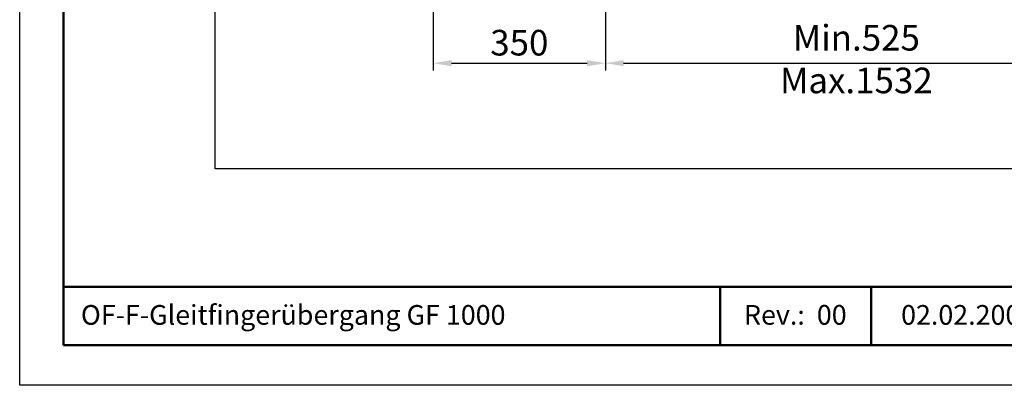
# Model space of a CAD drawing. Units: millimetres. Extents: x 2522 to 6977, y 5309 to 8464.
# Drawn here: x 2522 to 4541, y 5309 to 6059 of the extents above; entities that cross this region are included whole.
import ezdxf

# ---------------------------------------------------------------- set-up
doc = ezdxf.new("R2010")
doc.units = ezdxf.units.MM
for name, color, linetype, lineweight in [('AM_0', 7, 'Continuous', 50), ('AM_4', 3, 'Continuous', 25), ('AM_5', 3, 'Continuous', 25), ('AM_6', 2, 'Continuous', 35)]:
    doc.layers.add(name, color=color, linetype=linetype, lineweight=lineweight)
doc.layers.add('AM_VIEWS', color=1, linetype='Continuous', lineweight=25, plot=False)
doc.styles.get("Standard").update_dxf_attribs({"font": 'ISOCP.SHX'})
doc.dimstyles.new('GEN-ISO', dxfattribs={"dimtxt": 3.5, "dimasz": 2.5, "dimexe": 1, "dimexo": 1, "dimgap": 0.6, "dimtad": 1, "dimdsep": 46, "dimtxsty": 'Standard', "dimcen": 0, "dimclrd": 256, "dimclre": 256, "dimclrt": 2, "dimadec": 0, "dimazin": 0, "dimtp": 0.1, "dimtm": 0.1, "dimtfac": 0.71, "dimtdec": 3, "dimtmove": 0, "dimatfit": 3, "dimfxl": 0, "dimtzin": 0, "dimarcsym": 0})

# ---------------------------------------------------------------- blocks, each defined once
blk = doc.blocks.new('*D25')
at = {"layer": 'AM_5', "lineweight": -2}
for p, q in [((3370.4, 6596.6), (3370.4, 5954.7)), ((3723.4, 6381.6), (3723.4, 5954.7)), ((3407.9, 5969.7), (3685.9, 5969.7))]:
    blk.add_line(p, q, dxfattribs=at)
at = {"layer": 'AM_5'}
for points in [[(3407.9, 5975.9), (3407.9, 5963.4), (3370.4, 5969.7)], [(3685.9, 5975.9), (3685.9, 5963.4), (3723.4, 5969.7)]]:
    blk.add_solid(points, dxfattribs=at)
at = {"layer": 'DEFPOINTS', "color": 0}
for p in [(3370.4, 6611.6), (3723.4, 6396.6), (3723.4, 5969.7)]:
    blk.add_point(p, dxfattribs=at)
at = {"layer": 'AM_5', "color": 2, "insert": (3546.9, 6004.9), "char_height": 52.5, "attachment_point": 5}
blk.add_mtext('350', dxfattribs=at)

msp = doc.modelspace()

# ---------------------------------------------------------------- linework, layer by layer
at = {"layer": 'AM_0'}
for p, q in [((2612.063, 5391.393), (2612.063, 8196.463)), ((6887.645, 5510.99), (2612.063, 5510.99)), ((3958.494, 5510.99), (3958.494, 5391.393)), ((4268.543, 5510.99), (4268.543, 5391.393)), ((6887.645, 5391.393), (2612.063, 5391.393))]:
    msp.add_line(p, q, dxfattribs=at)
at = {"layer": 'AM_4'}
for p, q in [((2522.366, 5309.17), (2522.366, 8463.533)), ((6977.342, 5309.17), (2522.366, 5309.17))]:
    msp.add_line(p, q, dxfattribs=at)
at = {"layer": 'AM_5'}
for p, q in [((3723.387, 6381.604), (3723.387, 5954.697)), ((3760.887, 5969.697), (4713.887, 5969.697))]:
    msp.add_line(p, q, dxfattribs=at)
msp.add_solid([(3760.887, 5975.947), (3760.887, 5963.447), (3723.387, 5969.697)], dxfattribs=at)
at = {"layer": 'AM_VIEWS'}
msp.add_lwpolyline([(2923.128, 7549.461), (6353.471, 7549.461), (6353.471, 5753.287), (2923.128, 5753.287)], close=True, dxfattribs=at)

# ---------------------------------------------------------------- texts
at = {"layer": 'AM_5', "color": 2, "insert": (4238.023, 5971.249), "char_height": 52.5, "attachment_point": 5}
msp.add_mtext('Min.525\\PMax.1532', dxfattribs=at)
at = {"layer": 'AM_6'}
for s, height, p in [('OF-F-Gleitfingerübergang GF 1000', 40.36473, (2647.873, 5433.373)), ('Rev.:  00', 40.3639, (4007.587, 5433.432)), ('02.02.2004', 40.3639, (4329.787, 5433.375))]:
    msp.add_text(s, height=height, dxfattribs=at).set_placement(p)

# ---------------------------------------------------------------- dimensions: what is measured, and where the dimension line sits
at = {"layer": 'AM_5'}
dim = msp.add_linear_dim(base=(3723.387, 5969.697), p1=(3370.387, 6611.604), p2=(3723.387, 6396.604), text='350', dimstyle='GEN-ISO', override={"dimscale": 15, "dimlfac": 1, "dimpost": '<>'}, dxfattribs=at)
dim.commit()
dim.dimension.update_dxf_attribs({"geometry": '*D25', "text_midpoint": (3546.887, 6004.947)})

doc.saveas('drawing.dxf')
